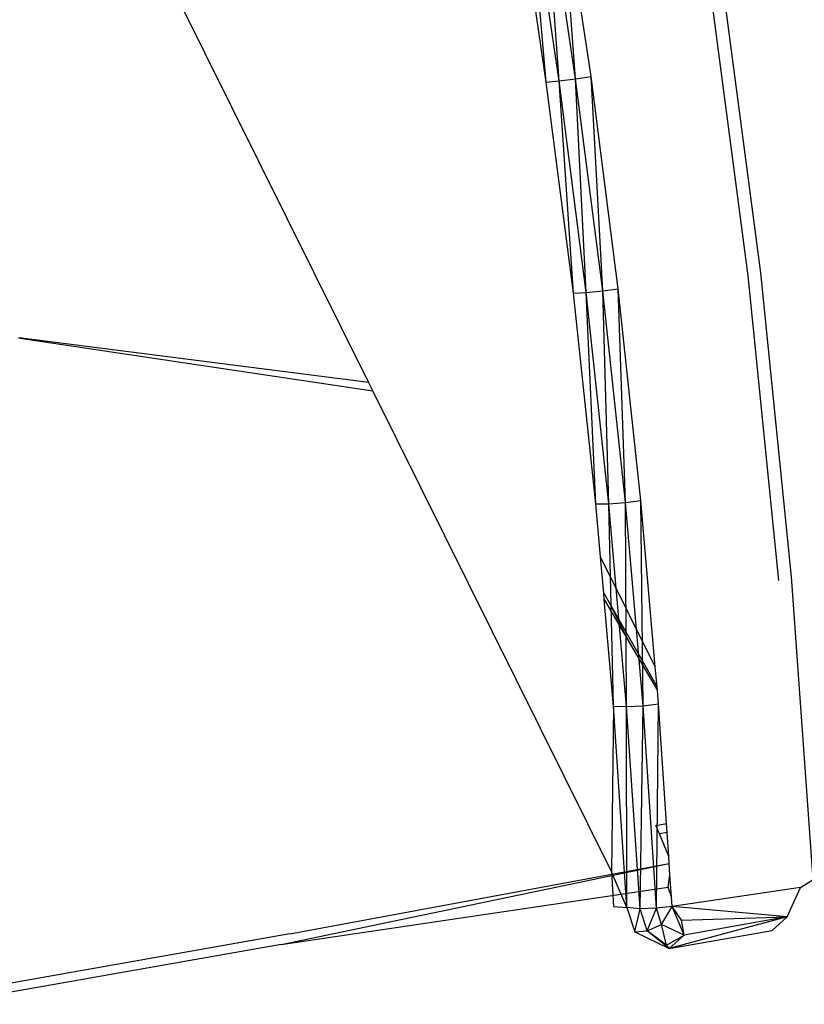
# Model space of a CAD drawing. Extents: x -121 to 125, y -55 to 63.
# Drawn here: x -16 to -14, y 20 to 23 of the extents above; entities that cross this region are included whole.
import ezdxf

# ---------------------------------------------------------------- set-up
doc = ezdxf.new("R2010")
doc.units = 0
doc.header["$MEASUREMENT"] = 0
doc.layers.get('0').update_dxf_attribs({"linetype": 'CONTINUOUS'})

msp = doc.modelspace()

# ---------------------------------------------------------------- linework, layer by layer
for p, q in [((-16.2056, 23.4732), (-15.2358, 21.5202)), ((-14.5658, 22.4419), (-14.6608, 23.0806)), ((-14.6123, 22.4349), (-14.6608, 23.0806)), ((-14.7004, 22.4251), (-14.7949, 23.0603)), ((-14.7004, 22.4251), (-14.7563, 23.0657)), ((-14.6616, 22.4287), (-14.7563, 23.0657)), ((-14.6616, 22.4287), (-14.7073, 23.0731)), ((-14.6123, 22.4349), (-14.7073, 23.0731)), ((-14.0929, 21.8418), (-14.2136, 22.7611)), ((-14.0549, 21.8511), (-14.1753, 22.7688)), ((-14.7004, 22.4251), (-14.6616, 22.4287)), ((-14.6616, 22.4287), (-14.6123, 22.4349)), ((-14.619, 21.7895), (-14.6616, 22.4287)), ((-14.58, 21.7914), (-14.6616, 22.4287)), ((-14.6123, 22.4349), (-14.5658, 22.4419)), ((-14.58, 21.7914), (-14.6123, 22.4349)), ((-14.5306, 21.7963), (-14.6123, 22.4349)), ((-14.4841, 21.8029), (-14.5658, 22.4419)), ((-14.5306, 21.7963), (-14.5658, 22.4419)), ((-14.619, 21.7895), (-14.7004, 22.4251)), ((-13.9999, 20.9238), (-14.0929, 21.8418)), ((-13.9621, 20.9348), (-14.0549, 21.8511)), ((-14.619, 21.7895), (-14.58, 21.7914)), ((-14.5509, 21.1546), (-14.619, 21.7895)), ((-14.58, 21.7914), (-14.5306, 21.7963)), ((-14.5509, 21.1546), (-14.58, 21.7914)), ((-14.5117, 21.1546), (-14.58, 21.7914)), ((-14.5306, 21.7963), (-14.4841, 21.8029)), ((-14.5117, 21.1546), (-14.5306, 21.7963)), ((-14.4622, 21.1583), (-14.5306, 21.7963)), ((-14.4157, 21.1645), (-14.4841, 21.8029)), ((-14.4622, 21.1583), (-14.4841, 21.8029)), ((-16.2841, 21.6544), (-16.2892, 21.6533)), ((-16.2785, 21.6517), (-16.2892, 21.6533)), ((-16.2721, 21.6528), (-16.2841, 21.6544)), ((-16.2721, 21.6528), (-16.2785, 21.6517)), ((-15.2226, 21.4937), (-16.2785, 21.6517)), ((-15.2358, 21.5202), (-16.2721, 21.6528)), ((-15.2358, 21.5202), (-15.2226, 21.4937)), ((-15.2226, 21.4937), (-14.504, 20.0464)), ((-14.537, 20.9948), (-14.5509, 21.1546)), ((-14.5509, 21.1546), (-14.5117, 21.1546)), ((-14.5117, 21.1546), (-14.4622, 21.1583)), ((-14.498, 20.5452), (-14.5117, 21.1546)), ((-14.4587, 20.5436), (-14.5117, 21.1546)), ((-14.4622, 21.1583), (-14.4157, 21.1645)), ((-14.4587, 20.5436), (-14.4622, 21.1583)), ((-14.4091, 20.546), (-14.4622, 21.1583)), ((-14.3722, 20.6633), (-14.4157, 21.1645)), ((-14.4091, 20.546), (-14.4157, 21.1645)), ((-14.3722, 20.6633), (-14.537, 20.9948)), ((-14.5276, 20.8859), (-14.537, 20.9948)), ((-13.8972, 20.0225), (-13.9621, 20.9348)), ((-14.5276, 20.8859), (-14.5072, 20.8501)), ((-14.5259, 20.8661), (-14.5276, 20.8859)), ((-14.5259, 20.8661), (-14.454, 20.7431)), ((-14.498, 20.5452), (-14.5259, 20.8661)), ((-14.5072, 20.8501), (-14.454, 20.7431)), ((-14.5072, 20.8501), (-14.367, 20.6033)), ((-14.454, 20.7431), (-14.3661, 20.5924)), ((-14.367, 20.6033), (-14.3722, 20.6633)), ((-14.3661, 20.5924), (-14.367, 20.6033)), ((-14.3626, 20.5519), (-14.3661, 20.5924)), ((-14.498, 20.5452), (-14.504, 20.0464)), ((-14.4575, 19.938), (-14.498, 20.5452)), ((-14.498, 20.5452), (-14.4587, 20.5436)), ((-14.4587, 20.5436), (-14.4091, 20.546)), ((-14.4575, 19.938), (-14.4587, 20.5436)), ((-14.4181, 19.9347), (-14.4587, 20.5436)), ((-14.4181, 19.9347), (-14.4091, 20.546)), ((-14.4091, 20.546), (-14.3626, 20.5519)), ((-14.3685, 19.936), (-14.4091, 20.546)), ((-14.3685, 19.936), (-14.3626, 20.5519)), ((-14.3386, 20.1915), (-14.3626, 20.5519)), ((-14.3706, 20.1859), (-14.3386, 20.1915)), ((-14.36, 20.1602), (-14.3706, 20.1859)), ((-14.3368, 20.1643), (-14.3386, 20.1915)), ((-14.3368, 20.1643), (-14.36, 20.1602)), ((-14.3319, 20.0917), (-14.36, 20.1602)), ((-14.3319, 20.0917), (-14.3368, 20.1643)), ((-14.3305, 20.0708), (-14.3319, 20.0917)), ((-15.4985, 19.827), (-14.3305, 20.0708)), ((-15.4724, 19.8592), (-14.3305, 20.0708)), ((-14.3283, 20.0374), (-14.3305, 20.0708)), ((-14.4575, 19.938), (-14.504, 20.0464)), ((-14.504, 20.0464), (-14.4979, 19.942)), ((-14.3332, 19.9995), (-14.3283, 20.0374)), ((-14.3239, 19.9705), (-14.3283, 20.0374)), ((-15.4985, 19.827), (-14.3332, 19.9995)), ((-14.3239, 19.9705), (-14.3332, 19.9995)), ((-13.9352, 19.9988), (-14.3219, 19.9414)), ((-13.9756, 19.9099), (-13.9352, 19.9988)), ((-13.9352, 19.9988), (-13.8972, 20.0225)), ((-14.3219, 19.9414), (-14.3239, 19.9705)), ((-14.4979, 19.942), (-14.4575, 19.938)), ((-14.4181, 19.9347), (-14.4575, 19.938)), ((-14.4575, 19.938), (-14.4339, 19.8648)), ((-14.4339, 19.8648), (-14.4181, 19.9347)), ((-14.3685, 19.936), (-14.4181, 19.9347)), ((-14.3966, 19.8685), (-14.4181, 19.9347)), ((-14.3966, 19.8685), (-14.3685, 19.936)), ((-14.3219, 19.9414), (-14.3685, 19.936)), ((-14.3531, 19.8876), (-14.3685, 19.936)), ((-14.3531, 19.8876), (-14.3219, 19.9414)), ((-14.2852, 19.8551), (-14.3219, 19.9414)), ((-14.2935, 19.9006), (-14.3219, 19.9414)), ((-13.9756, 19.9099), (-14.3219, 19.9414)), ((-13.9756, 19.9099), (-14.3303, 19.8147)), ((-14.2935, 19.9006), (-13.9756, 19.9099)), ((-13.9756, 19.9099), (-14.2852, 19.8551)), ((-14.0207, 19.8696), (-13.9756, 19.9099)), ((-14.3966, 19.8685), (-14.3531, 19.8876)), ((-14.3385, 19.8251), (-14.3531, 19.8876)), ((-14.2852, 19.8551), (-14.3531, 19.8876)), ((-14.2852, 19.8551), (-14.2935, 19.9006)), ((-15.4724, 19.8592), (-65.6037, 11.0193)), ((-14.4339, 19.8648), (-14.3966, 19.8685)), ((-14.4339, 19.8648), (-14.3303, 19.8147)), ((-14.3303, 19.8147), (-14.3966, 19.8685)), ((-14.3385, 19.8251), (-14.3966, 19.8685)), ((-14.3385, 19.8251), (-14.2852, 19.8551)), ((-14.3303, 19.8147), (-14.0207, 19.8696)), ((-14.2852, 19.8551), (-14.3303, 19.8147)), ((-15.4985, 19.827), (-61.6572, 11.6833)), ((-14.3303, 19.8147), (-14.3385, 19.8251))]:
    msp.add_line(p, q)

doc.saveas('drawing.dxf')
